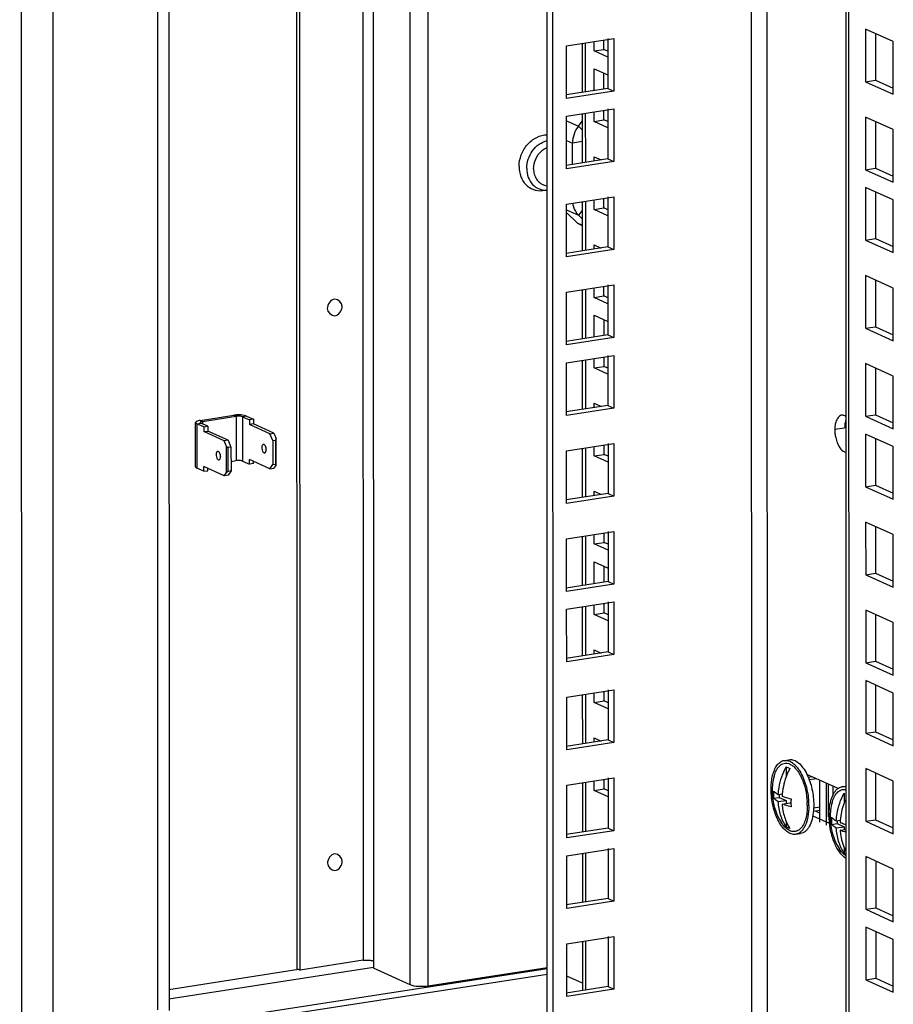
# Model space of a CAD drawing. Units: millimetres. Extents: x 0 to 841, y 0 to 594.
# Drawn here: x 726 to 741, y 390 to 407 of the extents above; entities that cross this region are included whole.
import ezdxf

# ---------------------------------------------------------------- set-up
doc = ezdxf.new("R2010")
doc.units = ezdxf.units.MM
doc.header["$LTSCALE"] = 46.255
doc.layers.get('0').update_dxf_attribs({"linetype": 'CONTINUOUS'})
doc.layers.add('02___PRT_ALL_AXES', color=7, linetype='CONTINUOUS')

msp = doc.modelspace()

# ---------------------------------------------------------------- linework, layer by layer
at = {"color": 9, "linetype": 'Continuous'}
for p, q in [((726.10233, 362.82423), (726.05824, 548.17419)), ((726.64939, 362.97918), (726.6054, 547.9434)), ((740.48331, 387.61587), (740.44522, 547.77686)), ((739.06305, 389.78246), (739.02552, 547.55725)), ((738.7895, 389.80142), (738.75198, 547.51493)), ((731.99543, 545.38235), (732.03214, 391.01245)), ((732.17324, 545.37003), (732.20996, 391.00013)), ((732.85028, 390.5847), (732.81354, 545.07997)), ((733.16487, 390.5629), (733.12812, 545.05817)), ((728.44775, 427.20796), (728.45656, 390.15096)), ((735.89496, 406.96594), (735.89516, 406.11107)), ((735.56869, 405.61074), (735.77489, 405.51733)), ((735.89525, 405.7412), (735.89545, 404.88633)), ((735.84077, 405.45397), (735.77489, 405.51733)), ((735.56877, 405.26813), (735.67125, 405.22171)), ((735.84082, 405.24794), (735.67125, 405.22171)), ((735.56906, 404.06211), (735.77525, 403.96871)), ((735.84111, 404.05245), (735.77525, 403.96871)), ((735.89561, 404.21028), (735.89582, 403.35541)), ((735.75521, 403.83409), (735.84117, 403.79516)), ((735.75774, 403.82767), (735.84117, 403.78987)), ((735.89598, 402.67936), (735.89618, 401.82449)), ((735.89627, 401.45462), (735.89647, 400.59975)), ((729.7844, 400.49012), (729.82473, 400.47185)), ((729.82473, 400.47185), (729.82492, 399.70036)), ((730.00324, 400.47496), (729.93415, 400.46427)), ((729.93415, 400.46427), (729.93434, 399.69278)), ((729.13964, 400.34136), (729.20873, 400.35205)), ((729.13964, 400.34136), (729.13982, 399.56988)), ((729.19715, 400.39928), (729.23748, 400.38101)), ((729.23748, 400.38101), (729.23749, 400.33902)), ((740.23263, 400.24515), (740.40535, 400.27187)), ((730.32848, 399.84046), (730.30735, 399.83719)), ((735.89663, 399.9237), (735.89684, 399.06883)), ((729.51284, 399.71428), (729.53396, 399.71755)), ((735.897, 398.39278), (735.8972, 397.53791)), ((735.89729, 397.16804), (735.89749, 396.31317)), ((735.89765, 395.63712), (735.89786, 394.78225)), ((735.89802, 394.1062), (735.89822, 393.25133)), ((735.89831, 392.88146), (735.89851, 392.02659)), ((735.89867, 391.35054), (735.89888, 390.49567)), ((728.65487, 390.34229), (732.20998, 390.89224)), ((728.65483, 390.50749), (730.90661, 390.85582))]:
    msp.add_line(p, q, dxfattribs=at)
at = {"color": 7, "linetype": 'Continuous'}
for p, q in [((740.39067, 547.76842), (740.42875, 387.66921)), ((735.33515, 388.97775), (735.2976, 546.86233)), ((730.88495, 390.86563), (730.84823, 545.23553)), ((741.24748, 406.98872), (740.76852, 407.2057)), ((740.76852, 407.2057), (740.76874, 406.28956)), ((735.56838, 406.91542), (736.38881, 407.04233)), ((736.21895, 406.85122), (736.21891, 407.01605)), ((736.38881, 407.04233), (736.38902, 406.12619)), ((741.2477, 406.07258), (741.24748, 406.98872)), ((735.5686, 405.99928), (735.56838, 406.91542)), ((736.04623, 406.8245), (736.21895, 406.85122)), ((736.28804, 406.81993), (736.21895, 406.85122)), ((736.21911, 406.16118), (736.21905, 406.43765)), ((740.76874, 406.28956), (740.94146, 406.31627)), ((740.76874, 406.28956), (741.2477, 406.07258)), ((736.38902, 406.12619), (735.5686, 405.99928)), ((736.28819, 406.17187), (736.38902, 406.12619)), ((735.56867, 405.69068), (736.3891, 405.81759)), ((736.21924, 405.62649), (736.2192, 405.79131)), ((736.3891, 405.81759), (736.38932, 404.90145)), ((735.56889, 404.77454), (735.56867, 405.69068)), ((736.04652, 405.59977), (736.21924, 405.62649)), ((736.28833, 405.59519), (736.21924, 405.62649)), ((741.24785, 405.4578), (740.76888, 405.67478)), ((740.76888, 405.67478), (740.7691, 404.75864)), ((741.24807, 404.54166), (741.24785, 405.4578)), ((736.28848, 404.94713), (736.38932, 404.90145)), ((736.38932, 404.90145), (735.56889, 404.77454)), ((740.7691, 404.75864), (740.94182, 404.78535)), ((740.7691, 404.75864), (741.24807, 404.54166)), ((741.24814, 404.23307), (740.76918, 404.45004)), ((740.76918, 404.45004), (740.76939, 403.5339)), ((735.56904, 404.15976), (736.38946, 404.28667)), ((736.2196, 404.09556), (736.21956, 404.26039)), ((736.38946, 404.28667), (736.38968, 403.37053)), ((741.24836, 403.31692), (741.24814, 404.23307)), ((735.56926, 403.24362), (735.56904, 404.15976)), ((736.04688, 404.06885), (736.2196, 404.09556)), ((736.28869, 404.06427), (736.2196, 404.09556)), ((740.76939, 403.5339), (740.94211, 403.56062)), ((736.38968, 403.37053), (735.56926, 403.24362)), ((736.28885, 403.41621), (736.38968, 403.37053)), ((740.76939, 403.5339), (741.24836, 403.31692)), ((741.2485, 402.70215), (740.76954, 402.91912)), ((740.76954, 402.91912), (740.76976, 402.00298)), ((735.5694, 402.62884), (736.38983, 402.75575)), ((736.21997, 402.56464), (736.21993, 402.72947)), ((736.38983, 402.75575), (736.39004, 401.83961)), ((741.24872, 401.786), (741.2485, 402.70215)), ((735.56962, 401.7127), (735.5694, 402.62884)), ((736.04725, 402.53792), (736.21997, 402.56464)), ((736.28906, 402.53335), (736.21997, 402.56464)), ((736.22013, 401.8746), (736.22007, 402.15107)), ((740.76976, 402.00298), (740.94248, 402.0297)), ((740.76976, 402.00298), (741.24872, 401.786)), ((736.39004, 401.83961), (735.56962, 401.7127)), ((736.28921, 401.88529), (736.39004, 401.83961)), ((735.56969, 401.4041), (736.39012, 401.53101)), ((736.22026, 401.33991), (736.22022, 401.50473)), ((736.39012, 401.53101), (736.39033, 400.61487)), ((735.56991, 400.48796), (735.56969, 401.4041)), ((736.04754, 401.31319), (736.22026, 401.33991)), ((736.28935, 401.30861), (736.22026, 401.33991)), ((741.24887, 401.17122), (740.7699, 401.3882)), ((740.7699, 401.3882), (740.77012, 400.47206)), ((741.24908, 400.25508), (741.24887, 401.17122)), ((736.2895, 400.66055), (736.39033, 400.61487)), ((729.23748, 400.38101), (729.82473, 400.47185)), ((729.93415, 400.46427), (730.05516, 400.40945)), ((736.39033, 400.61487), (735.56991, 400.48796)), ((740.77012, 400.47206), (740.94284, 400.49877)), ((740.77012, 400.47206), (741.24908, 400.25508)), ((729.32973, 400.29724), (729.20873, 400.35205)), ((729.26064, 400.28655), (729.32973, 400.29724)), ((729.32973, 400.29724), (729.32975, 400.21527)), ((730.12424, 400.42014), (730.05516, 400.40945)), ((730.05516, 400.40945), (730.05518, 400.32748)), ((730.12426, 400.33817), (730.05518, 400.32748)), ((730.4081, 400.16761), (730.05518, 400.32748)), ((729.26066, 400.20458), (729.32975, 400.21527)), ((729.68267, 400.05539), (729.32975, 400.21527)), ((730.4081, 400.16761), (730.47718, 400.1783)), ((730.45854, 400.04833), (730.4081, 400.16761)), ((741.24916, 399.94649), (740.7702, 400.16346)), ((740.7702, 400.16346), (740.77041, 399.24732)), ((729.68267, 400.05539), (729.61358, 400.0447)), ((729.65393, 399.94928), (729.68129, 399.9281)), ((729.68267, 400.05539), (729.73311, 399.93612)), ((730.45854, 400.04833), (730.51035, 400.05635)), ((730.45854, 400.04833), (730.45863, 399.63366)), ((730.51035, 400.05635), (730.51754, 400.08288)), ((730.51045, 399.64167), (730.51035, 400.05635)), ((735.57006, 399.87318), (736.39048, 400.00009)), ((736.22062, 399.80898), (736.22058, 399.97381)), ((736.39048, 400.00009), (736.3907, 399.08395)), ((741.24938, 399.03035), (741.24916, 399.94649)), ((729.73311, 399.93612), (729.68129, 399.9281)), ((729.68139, 399.51343), (729.68129, 399.9281)), ((729.73311, 399.93612), (729.73321, 399.52144)), ((735.57028, 398.95704), (735.57006, 399.87318)), ((736.0479, 399.78227), (736.22062, 399.80898)), ((736.28971, 399.77769), (736.22062, 399.80898)), ((729.73317, 399.68617), (729.82492, 399.70036)), ((729.93434, 399.69278), (730.05534, 399.63797)), ((730.40824, 399.56006), (730.05532, 399.71994)), ((730.05534, 399.63797), (730.05532, 399.71994)), ((730.12443, 399.64865), (730.05534, 399.63797)), ((730.40824, 399.56006), (730.45863, 399.63366)), ((730.45863, 399.63366), (730.51045, 399.64167)), ((730.51764, 399.62963), (730.51045, 399.64167)), ((729.26082, 399.51506), (729.32991, 399.52575)), ((729.32991, 399.52575), (729.3299, 399.56573)), ((729.68281, 399.44785), (729.61372, 399.43716)), ((729.68139, 399.51343), (729.65404, 399.49604)), ((729.73321, 399.52144), (729.68139, 399.51343)), ((729.73321, 399.52144), (729.68281, 399.44785)), ((730.40824, 399.56006), (730.47733, 399.57075)), ((740.77041, 399.24732), (740.94313, 399.27404)), ((736.28986, 399.12963), (736.3907, 399.08395)), ((740.77041, 399.24732), (741.24938, 399.03035)), ((736.3907, 399.08395), (735.57028, 398.95704)), ((741.24952, 398.41557), (740.77056, 398.63254)), ((740.77056, 398.63254), (740.77078, 397.7164)), ((735.57042, 398.34226), (736.39085, 398.46917)), ((736.22099, 398.27806), (736.22095, 398.44289)), ((736.39085, 398.46917), (736.39106, 397.55303)), ((741.24974, 397.49942), (741.24952, 398.41557)), ((735.57064, 397.42612), (735.57042, 398.34226)), ((736.04827, 398.25135), (736.22099, 398.27806)), ((736.29007, 398.24677), (736.22099, 398.27806)), ((736.22115, 397.58802), (736.22109, 397.8645)), ((740.77078, 397.7164), (740.9435, 397.74312)), ((740.77078, 397.7164), (741.24974, 397.49942)), ((736.39106, 397.55303), (735.57064, 397.42612)), ((736.29023, 397.59871), (736.39106, 397.55303)), ((735.57071, 397.11752), (736.39114, 397.24443)), ((736.22128, 397.05333), (736.22124, 397.21815)), ((736.39114, 397.24443), (736.39135, 396.32829)), ((735.57093, 396.20138), (735.57071, 397.11752)), ((736.04856, 397.02661), (736.22128, 397.05333)), ((736.29037, 397.02203), (736.22128, 397.05333)), ((741.24989, 396.88464), (740.77092, 397.10162)), ((740.77092, 397.10162), (740.77114, 396.18548)), ((741.2501, 395.9685), (741.24989, 396.88464)), ((736.29052, 396.37397), (736.39135, 396.32829)), ((736.39135, 396.32829), (735.57093, 396.20138)), ((740.77114, 396.18548), (740.94386, 396.21219)), ((740.77114, 396.18548), (741.2501, 395.9685)), ((741.25018, 395.65991), (740.77121, 395.87688)), ((740.77121, 395.87688), (740.77143, 394.96074)), ((735.57108, 395.5866), (736.3915, 395.71351)), ((736.22164, 395.52241), (736.2216, 395.68723)), ((736.3915, 395.71351), (736.39172, 394.79737)), ((735.5713, 394.67046), (735.57108, 395.5866)), ((736.04892, 395.49569), (736.22164, 395.52241)), ((736.29073, 395.49111), (736.22164, 395.52241)), ((741.2504, 394.74377), (741.25018, 395.65991)), ((740.77143, 394.96074), (740.94415, 394.98746)), ((736.29088, 394.84305), (736.39172, 394.79737)), ((740.77143, 394.96074), (741.2504, 394.74377)), ((736.39172, 394.79737), (735.5713, 394.67046)), ((739.35394, 394.4876), (739.4403, 394.50096)), ((739.38587, 394.37449), (739.38591, 394.1978)), ((741.25054, 394.12899), (740.77158, 394.34596)), ((740.77158, 394.34596), (740.7718, 393.42982)), ((735.57144, 394.05568), (736.39186, 394.18259)), ((736.22201, 393.99148), (736.22197, 394.15631)), ((736.39186, 394.18259), (736.39208, 393.26645)), ((740.29054, 393.99947), (739.74895, 394.24481)), ((739.77006, 394.19781), (739.83167, 394.20734)), ((739.97495, 393.41564), (739.97478, 394.14251)), ((741.25076, 393.21284), (741.25054, 394.12899)), ((735.57166, 393.13954), (735.57144, 394.05568)), ((736.04929, 393.96477), (736.22201, 393.99148)), ((736.29109, 393.96019), (736.22201, 393.99148)), ((740.08839, 393.36425), (740.08822, 394.09112)), ((740.1229, 393.5054), (740.12276, 394.07547)), ((740.36228, 394.03081), (740.42724, 394.04086)), ((739.17053, 393.83073), (739.26752, 393.84573)), ((739.25083, 393.89652), (739.31946, 393.90714)), ((739.25085, 393.77115), (739.386, 393.79206)), ((739.26751, 393.8991), (739.26752, 393.84573)), ((739.26752, 393.84573), (739.386, 393.79206)), ((739.386, 393.79206), (739.38602, 393.74066)), ((740.39421, 393.9177), (740.39425, 393.74102)), ((739.31714, 393.73), (739.45155, 393.7508)), ((739.45155, 393.7508), (739.47127, 393.74186)), ((739.86204, 393.6049), (739.9749, 393.62236)), ((739.85097, 393.52362), (740.13452, 393.39517)), ((740.25917, 393.43973), (740.3278, 393.45035)), ((740.27585, 393.44232), (740.27587, 393.38895)), ((740.7718, 393.42982), (740.94452, 393.45654)), ((736.39208, 393.26645), (735.57166, 393.13954)), ((736.29125, 393.31213), (736.39208, 393.26645)), ((739.38609, 393.43206), (739.38611, 393.335)), ((740.17887, 393.37394), (740.27587, 393.38895)), ((740.2592, 393.31437), (740.39435, 393.33527)), ((740.27587, 393.38895), (740.39435, 393.33527)), ((740.32548, 393.27322), (740.42742, 393.28899)), ((740.39435, 393.33527), (740.39436, 393.28387)), ((740.7718, 393.42982), (741.25076, 393.21284)), ((739.55267, 393.20288), (739.63903, 393.21624)), ((735.57173, 392.83094), (736.39216, 392.95785)), ((736.39216, 392.95785), (736.39237, 392.04171)), ((740.39443, 392.97527), (740.39446, 392.87821)), ((735.57195, 391.9148), (735.57173, 392.83094)), ((741.25091, 392.59807), (740.77194, 392.81504)), ((740.77194, 392.81504), (740.77216, 391.8989)), ((741.25112, 391.68192), (741.25091, 392.59807)), ((736.29154, 392.08739), (736.39237, 392.04171)), ((736.39237, 392.04171), (735.57195, 391.9148)), ((740.77216, 391.8989), (740.94488, 391.92561)), ((740.77216, 391.8989), (741.25112, 391.68192)), ((741.2512, 391.37333), (740.77223, 391.5903)), ((740.77223, 391.5903), (740.77245, 390.67416)), ((735.5721, 391.30002), (736.39252, 391.42693)), ((736.39252, 391.42693), (736.39274, 390.51079)), ((735.57231, 390.38388), (735.5721, 391.30002)), ((741.25142, 390.45719), (741.2512, 391.37333)), ((735.23388, 390.86367), (730.02136, 390.05734)), ((730.88495, 390.86563), (730.93537, 390.84279)), ((740.77245, 390.67416), (740.94517, 390.70088)), ((736.2919, 390.55647), (736.39274, 390.51079)), ((740.77245, 390.67416), (741.25142, 390.45719)), ((736.39274, 390.51079), (735.57231, 390.38388))]:
    msp.add_line(p, q, dxfattribs=at)
at = {"color": 3, "linetype": 'Continuous'}
for p, q in [((735.23432, 389.02343), (735.19676, 546.91821)), ((730.93537, 390.84279), (730.89865, 545.21269)), ((728.64611, 427.15086), (728.65492, 390.13791)), ((736.04623, 406.8245), (736.04619, 406.98933)), ((736.28798, 407.04231), (736.28819, 406.17187)), ((740.94127, 407.12744), (740.94146, 406.31627)), ((735.84041, 406.9575), (735.84062, 406.10263)), ((736.28806, 406.71495), (736.04623, 406.8245)), ((736.0463, 406.51591), (736.28813, 406.40636)), ((736.04639, 406.13446), (736.0463, 406.51591)), ((740.94146, 406.31627), (741.24768, 406.17756)), ((736.28819, 406.17187), (735.55934, 406.05912)), ((736.04652, 405.59977), (736.04648, 405.76459)), ((736.28827, 405.81757), (736.28848, 404.94713)), ((735.77489, 405.51733), (735.84074, 405.60108)), ((735.84071, 405.73276), (735.84091, 404.87789)), ((736.28835, 405.49022), (736.04652, 405.59977)), ((740.94163, 405.59652), (740.94182, 404.78535)), ((735.67133, 404.85166), (735.67125, 405.22171)), ((736.28848, 404.94713), (735.55963, 404.83438)), ((736.04666, 404.98499), (736.17052, 404.92888)), ((736.04668, 404.90972), (736.04666, 404.98499)), ((740.94182, 404.78535), (741.24804, 404.64664)), ((736.04688, 404.06885), (736.04684, 404.23367)), ((736.28864, 404.28665), (736.28885, 403.41621)), ((740.94192, 404.37179), (740.94211, 403.56062)), ((735.84107, 404.20184), (735.84127, 403.34697)), ((736.28872, 403.95929), (736.04688, 404.06885)), ((735.75521, 403.83409), (735.56907, 404.01311)), ((735.84114, 403.90534), (735.77525, 403.96871)), ((735.75774, 403.82767), (735.75774, 403.8341)), ((740.94211, 403.56062), (741.24833, 403.4219)), ((736.28885, 403.41621), (735.56, 403.30346)), ((736.04703, 403.45407), (736.17088, 403.39796)), ((736.04705, 403.3788), (736.04703, 403.45407)), ((736.04725, 402.53792), (736.04721, 402.70275)), ((736.289, 402.75573), (736.28921, 401.88529)), ((740.94229, 402.84086), (740.94248, 402.0297)), ((735.84143, 402.67092), (735.84164, 401.81605)), ((736.28908, 402.42837), (736.04725, 402.53792)), ((736.04732, 402.22933), (736.28915, 402.11978)), ((736.04741, 401.84788), (736.04732, 402.22933)), ((740.94248, 402.0297), (741.2487, 401.89098)), ((736.28921, 401.88529), (735.56036, 401.77254)), ((736.28929, 401.53099), (736.2895, 400.66055)), ((735.84173, 401.44618), (735.84193, 400.59131)), ((736.04754, 401.31319), (736.0475, 401.47801)), ((736.28937, 401.20364), (736.04754, 401.31319)), ((740.94265, 401.30994), (740.94284, 400.49877)), ((736.2895, 400.66055), (735.56065, 400.5478)), ((736.04768, 400.69841), (736.17154, 400.6423)), ((736.0477, 400.62315), (736.04768, 400.69841)), ((729.19715, 400.39928), (729.7844, 400.49012)), ((730.00324, 400.47496), (730.12424, 400.42014)), ((740.94284, 400.49877), (741.24906, 400.36006)), ((729.118, 399.59121), (729.11782, 400.3627)), ((729.26064, 400.28655), (729.13964, 400.34136)), ((729.26064, 400.28655), (729.26066, 400.20458)), ((730.12424, 400.42014), (730.12426, 400.33817)), ((730.47718, 400.1783), (730.12426, 400.33817)), ((729.61358, 400.0447), (729.26066, 400.20458)), ((730.47718, 400.1783), (730.51754, 400.08288)), ((729.65393, 399.94928), (729.61358, 400.0447)), ((729.65404, 399.49604), (729.65393, 399.94928)), ((730.51764, 399.62963), (730.51754, 400.08288)), ((736.0479, 399.78227), (736.04786, 399.94709)), ((736.28966, 400.00007), (736.28986, 399.12963)), ((740.94294, 400.08521), (740.94313, 399.27404)), ((735.84209, 399.91526), (735.84229, 399.06039)), ((736.28974, 399.67271), (736.0479, 399.78227)), ((730.12443, 399.64865), (730.12442, 399.68864)), ((730.51764, 399.62963), (730.47733, 399.57075)), ((729.26082, 399.51506), (729.13982, 399.56988)), ((729.61372, 399.43716), (729.2608, 399.59703)), ((729.26082, 399.51506), (729.2608, 399.59703)), ((729.61372, 399.43716), (729.65404, 399.49604)), ((740.94313, 399.27404), (741.24935, 399.13532)), ((736.28986, 399.12963), (735.56102, 399.01688)), ((736.04805, 399.16749), (736.1719, 399.11138)), ((736.04807, 399.09222), (736.04805, 399.16749)), ((736.04827, 398.25135), (736.04823, 398.41617)), ((736.29002, 398.46915), (736.29023, 397.59871)), ((740.94331, 398.55428), (740.9435, 397.74312)), ((735.84245, 398.38434), (735.84266, 397.52947)), ((736.2901, 398.14179), (736.04827, 398.25135)), ((736.04834, 397.94275), (736.29017, 397.8332)), ((736.04843, 397.5613), (736.04834, 397.94275)), ((740.9435, 397.74312), (741.24972, 397.6044)), ((736.29023, 397.59871), (735.56138, 397.48596)), ((736.29031, 397.24441), (736.29052, 396.37397)), ((735.84275, 397.1596), (735.84295, 396.30473)), ((736.04856, 397.02661), (736.04852, 397.19143)), ((736.29039, 396.91706), (736.04856, 397.02661)), ((740.94367, 397.02336), (740.94386, 396.21219)), ((736.29052, 396.37397), (735.56167, 396.26122)), ((736.0487, 396.41183), (736.17256, 396.35572)), ((736.04872, 396.33657), (736.0487, 396.41183)), ((740.94386, 396.21219), (741.25008, 396.07348)), ((736.29068, 395.71349), (736.29088, 394.84305)), ((740.94396, 395.79863), (740.94415, 394.98746)), ((735.84311, 395.62868), (735.84331, 394.77381)), ((736.04892, 395.49569), (736.04888, 395.66051)), ((736.29076, 395.38613), (736.04892, 395.49569)), ((740.94415, 394.98746), (741.25037, 394.84874)), ((736.29088, 394.84305), (735.56204, 394.7303)), ((736.04907, 394.88091), (736.17292, 394.8248)), ((736.04909, 394.80564), (736.04907, 394.88091)), ((736.04929, 393.96477), (736.04925, 394.12959)), ((736.29104, 394.18257), (736.29125, 393.31213)), ((740.94432, 394.2677), (740.94452, 393.45654)), ((735.84347, 394.09776), (735.84368, 393.24289)), ((736.29112, 393.85521), (736.04929, 393.96477)), ((740.19726, 394.04173), (740.1973, 393.87688)), ((739.89276, 393.60965), (739.97491, 393.57243)), ((740.1229, 393.5054), (740.13537, 393.49974)), ((740.94452, 393.45654), (741.25073, 393.31782)), ((736.29125, 393.31213), (735.5624, 393.19938)), ((736.29133, 392.95783), (736.29154, 392.08739)), ((735.84376, 392.87302), (735.84397, 392.01815)), ((740.94469, 392.73678), (740.94488, 391.92561)), ((736.29154, 392.08739), (735.56269, 391.97464)), ((740.94488, 391.92561), (741.2511, 391.7869)), ((736.2917, 391.42691), (736.2919, 390.55647)), ((740.94498, 391.51205), (740.94517, 390.70088)), ((735.84413, 391.3421), (735.84433, 390.48723)), ((732.03214, 391.01245), (730.93537, 390.84279)), ((732.20996, 391.00013), (732.20999, 390.87476)), ((732.85028, 390.5847), (732.20999, 390.87476)), ((735.23387, 390.88295), (733.16487, 390.5629)), ((735.2339, 390.76723), (730.09246, 389.97189)), ((735.8443, 390.61381), (735.57223, 390.73706)), ((740.94517, 390.70088), (741.25139, 390.56216)), ((736.2919, 390.55647), (735.56306, 390.44372))]:
    msp.add_line(p, q, dxfattribs=at)
at = {"color": 2, "linetype": 'Continuous'}
for p, q in [((739.91493, 394.16962), (739.78892, 394.15013)), ((739.97489, 393.67295), (739.86523, 393.65599))]:
    msp.add_line(p, q, dxfattribs=at)
at = {"color": 3, "linetype": 'Continuous'}
msp.add_lwpolyline([(735.75774, 403.82767), (735.75745, 403.83012), (735.75658, 403.83231), (735.75521, 403.83409)], dxfattribs=at)
at = {"color": 7, "linetype": 'Continuous'}
for centre, radius, start, end in [((740.66402, 400.24532), 0.43139, 173.319172, 180.022765), ((729.69477, 399.81476), 0.15068, 181.123132, 196.485347), ((730.19447, 399.89205), 0.15068, 1.123132, 16.485347), ((740.14534, 393.95104), 1.00139, 164.88147, 179.980571), ((740.141, 393.95162), 0.99705, 180.01365, 212.738462), ((740.20682, 393.89321), 1.03822, 176.527664, 180.005454), ((740.1778, 393.89321), 1.0092, 180.005231, 183.549375), ((740.42212, 393.80279), 1.10761, 174.59421, 176.685434), ((740.50932, 393.75618), 1.03822, 176.527664, 180.005454), ((740.47755, 393.75611), 1.00645, 180.00182, 184.209113), ((738.61307, 393.70762), 1.14274, 0.029291, 2.936314), ((738.53872, 393.69607), 1.2423, 0.032851, 3.29367), ((741.15368, 393.49426), 1.00139, 164.88147, 179.980571), ((741.14934, 393.49484), 0.99705, 180.01365, 212.738462), ((741.21516, 393.43643), 1.03822, 176.527664, 180.005454), ((741.18614, 393.43642), 1.0092, 180.005231, 183.549375), ((741.43046, 393.346), 1.10761, 174.59421, 176.685434)]:
    msp.add_arc(centre, radius, start, end, dxfattribs=at)
at = {"color": 3, "linetype": 'Continuous'}
for centre, start, end in [((729.39996, 399.76915), 1.123132, 16.485347), ((730.48928, 399.93766), 181.123132, 196.485347)]:
    msp.add_arc(centre, 0.15068, start, end, dxfattribs=at)
msp.add_open_spline([(735.77489, 405.51733), (735.71034, 405.43525), (735.67122, 405.32613), (735.67125, 405.22171)], degree=3, dxfattribs=at)
for points, knots in [([(735.67515, 404.17612), (735.67783, 404.15592), (735.69348, 404.07995), (735.73403, 404.00835), (735.77525, 403.96871)], [0, 0, 0, 0, 0.26268791, 1, 1, 1, 1]), ([(730.00324, 400.47496), (729.99013, 400.4809), (729.95758, 400.48926), (729.90391, 400.49571), (729.84441, 400.49656), (729.80392, 400.49314), (729.7844, 400.49012)], [0, 0, 0, 0, 0.19512211, 0.45074469, 0.73227903, 1, 1, 1, 1]), ([(729.19715, 400.39928), (729.18609, 400.39757), (729.16636, 400.39368), (729.14382, 400.38649), (729.13029, 400.37936), (729.12201, 400.37332), (729.11781, 400.36676), (729.11782, 400.3627)], [0, 0, 0, 0, 0.36755981, 0.65979884, 0.77395967, 0.86670022, 1, 1, 1, 1]), ([(729.11782, 400.3627), (729.11782, 400.36078), (729.1194, 400.35521), (729.12733, 400.34757), (729.13502, 400.34346), (729.13964, 400.34136)], [0, 0, 0, 0, 0.18032652, 0.52260106, 1, 1, 1, 1]), ([(740.4274, 400.40601), (740.4201, 400.38543), (740.40903, 400.34106), (740.40535, 400.29551), (740.40535, 400.27187)], [0, 0, 0, 0, 0.48020854, 1, 1, 1, 1]), ([(729.50136, 399.86073), (729.49692, 399.86004), (729.48749, 399.85409), (729.47928, 399.83806), (729.47484, 399.81677), (729.47476, 399.78379), (729.48255, 399.75113), (729.49786, 399.72537), (729.50775, 399.71659), (729.51284, 399.71428)], [0, 0, 0, 0, 0.0803736, 0.18402008, 0.31534489, 0.4664827, 0.77207421, 0.90003286, 1, 1, 1, 1]), ([(729.5128, 399.85894), (729.51186, 399.85936), (729.50823, 399.86076), (729.50418, 399.86117), (729.50136, 399.86073)], [0, 0, 0, 0, 0.26575198, 1, 1, 1, 1]), ([(729.54444, 399.81191), (729.5413, 399.8225), (729.53393, 399.84033), (729.52028, 399.85555), (729.5128, 399.85894)], [0, 0, 0, 0, 0.5735483, 1, 1, 1, 1]), ([(729.52428, 399.71249), (729.52832, 399.71312), (729.5369, 399.71808), (729.54502, 399.73192), (729.54994, 399.75053), (729.55075, 399.76458), (729.55061, 399.7721)], [0, 0, 0, 0, 0.17633898, 0.39766629, 0.6760164, 1, 1, 1, 1]), ([(729.51284, 399.71428), (729.51378, 399.71386), (729.51741, 399.71246), (729.52146, 399.71205), (729.52428, 399.71249)], [0, 0, 0, 0, 0.26575198, 1, 1, 1, 1]), ([(729.118, 399.59121), (729.118, 399.5893), (729.11958, 399.58372), (729.12751, 399.57608), (729.1352, 399.57197), (729.13982, 399.56988)], [0, 0, 0, 0, 0.18032652, 0.52260106, 1, 1, 1, 1]), ([(732.03214, 391.01245), (732.06464, 391.01748), (732.12441, 391.01837), (732.18542, 391.01124), (732.20996, 391.00013)], [0, 0, 0, 0, 0.54970111, 1, 1, 1, 1]), ([(733.16487, 390.5629), (733.10738, 390.554), (733.00163, 390.55243), (732.89369, 390.56504), (732.85028, 390.5847)], [0, 0, 0, 0, 0.54970064, 1, 1, 1, 1])]:
    msp.add_open_spline(points, degree=3, knots=knots, dxfattribs=at)
at = {"color": 7, "linetype": 'Continuous'}
for points, knots in [([(731.66671, 402.38401), (731.6667, 402.44393), (731.51721, 402.58701), (731.40762, 402.41377), (731.40763, 402.34393)], [0, 0, 0, 0, 0.46180341, 1, 1, 1, 1]), ([(731.40763, 402.34393), (731.40765, 402.28401), (731.55713, 402.14092), (731.66673, 402.31417), (731.66671, 402.38401)], [0, 0, 0, 0, 0.46180341, 1, 1, 1, 1]), ([(729.93415, 400.46427), (729.9276, 400.46724), (729.91132, 400.47143), (729.87473, 400.47576), (729.84473, 400.47495), (729.82473, 400.47185)], [0, 0, 0, 0, 0.19528123, 0.45109965, 1, 1, 1, 1]), ([(740.34725, 400.49091), (740.32519, 400.48509), (740.28222, 400.44719), (740.26069, 400.39847), (740.25149, 400.36985)], [0, 0, 0, 0, 0.43147966, 1, 1, 1, 1]), ([(740.35996, 400.493), (740.35782, 400.49286), (740.35354, 400.49236), (740.34933, 400.49146), (740.34725, 400.49091)], [0, 0, 0, 0, 0.49870269, 1, 1, 1, 1]), ([(740.42613, 400.46731), (740.41612, 400.47547), (740.39563, 400.48884), (740.37109, 400.49375), (740.35996, 400.493)], [0, 0, 0, 0, 0.53647662, 1, 1, 1, 1]), ([(729.23748, 400.38101), (729.23195, 400.38016), (729.22183, 400.37811), (729.20845, 400.3739), (729.19781, 400.3677), (729.19782, 400.36272)], [0, 0, 0, 0, 0.3722346, 0.66814844, 1, 1, 1, 1]), ([(729.19782, 400.36272), (729.19782, 400.36176), (729.19938, 400.3565), (729.20481, 400.35383), (729.20873, 400.35205)], [0, 0, 0, 0, 0.18214462, 1, 1, 1, 1]), ([(740.25149, 400.36985), (740.2477, 400.35808), (740.2412, 400.33351), (740.23708, 400.30843), (740.23556, 400.29551)], [0, 0, 0, 0, 0.48743261, 1, 1, 1, 1]), ([(740.23263, 400.24515), (740.23264, 400.22151), (740.23584, 400.17341), (740.24412, 400.12596), (740.24955, 400.10213)], [0, 0, 0, 0, 0.49173937, 1, 1, 1, 1]), ([(730.29587, 399.98363), (730.29143, 399.98295), (730.28201, 399.977), (730.2738, 399.96096), (730.26935, 399.93967), (730.26928, 399.90669), (730.27706, 399.87403), (730.29237, 399.84827), (730.30226, 399.83949), (730.30735, 399.83719)], [0, 0, 0, 0, 0.0803736, 0.18402008, 0.31534489, 0.4664827, 0.77207421, 0.90003286, 1, 1, 1, 1]), ([(730.30732, 399.98184), (730.30637, 399.98227), (730.30274, 399.98367), (730.2987, 399.98407), (730.29587, 399.98363)], [0, 0, 0, 0, 0.26575198, 1, 1, 1, 1]), ([(730.33896, 399.93481), (730.33582, 399.9454), (730.32845, 399.96324), (730.3148, 399.97845), (730.30732, 399.98184)], [0, 0, 0, 0, 0.5735483, 1, 1, 1, 1]), ([(740.24955, 400.10213), (740.25714, 400.06884), (740.28575, 399.97379), (740.35509, 399.85127), (740.42622, 399.84875)], [0, 0, 0, 0, 0.32419462, 1, 1, 1, 1]), ([(730.30735, 399.83719), (730.30829, 399.83676), (730.31192, 399.83536), (730.31597, 399.83496), (730.31879, 399.83539)], [0, 0, 0, 0, 0.26575198, 1, 1, 1, 1]), ([(730.31879, 399.83539), (730.32284, 399.83602), (730.33141, 399.84099), (730.33954, 399.85482), (730.34445, 399.87344), (730.34526, 399.88749), (730.34512, 399.89501)], [0, 0, 0, 0, 0.17633898, 0.39766629, 0.6760164, 1, 1, 1, 1]), ([(729.93434, 399.69278), (729.92778, 399.69575), (729.9115, 399.69994), (729.87492, 399.70428), (729.84491, 399.70346), (729.82492, 399.70036)], [0, 0, 0, 0, 0.19528123, 0.45109965, 1, 1, 1, 1]), ([(739.15798, 394.25097), (739.167, 394.28275), (739.18803, 394.3409), (739.23288, 394.41493), (739.2881, 394.46687), (739.33243, 394.48427), (739.35393, 394.4876)], [0, 0, 0, 0, 0.30703693, 0.57155324, 0.79773184, 1, 1, 1, 1]), ([(739.35393, 394.4876), (739.37185, 394.49037), (739.41056, 394.48927), (739.46769, 394.46794), (739.52336, 394.42882), (739.55661, 394.3941), (739.57289, 394.37451)], [0, 0, 0, 0, 0.21178043, 0.44173032, 0.70251103, 1, 1, 1, 1]), ([(739.44029, 394.50096), (739.46695, 394.50508), (739.52776, 394.4975), (739.61099, 394.44452), (739.68756, 394.35795), (739.72952, 394.28566), (739.74923, 394.24534)], [0, 0, 0, 0, 0.19046985, 0.41309784, 0.68303821, 1, 1, 1, 1]), ([(739.17861, 394.21222), (739.18571, 394.23846), (739.20216, 394.28711), (739.2362, 394.35102), (739.27754, 394.39973), (739.32572, 394.43131), (739.37933, 394.44318), (739.43489, 394.43426), (739.48958, 394.40625), (739.52233, 394.37811), (739.5384, 394.36181)], [0, 0, 0, 0, 0.16136902, 0.30360408, 0.42744419, 0.53685263, 0.6395873, 0.7457315, 0.86412604, 1, 1, 1, 1]), ([(739.25083, 393.89652), (739.2532, 393.93762), (739.27207, 394.10298), (739.32731, 394.26392), (739.38587, 394.37449)], [0, 0, 0, 0, 0.24756786, 1, 1, 1, 1]), ([(739.45141, 394.3448), (739.43336, 394.31072), (739.36835, 394.17222), (739.33021, 394.02098), (739.31944, 393.90714)], [0, 0, 0, 0, 0.25218745, 1, 1, 1, 1]), ([(739.38587, 394.37449), (739.39139, 394.37326), (739.41459, 394.36671), (739.43621, 394.35519), (739.45141, 394.3448)], [0, 0, 0, 0, 0.23518061, 1, 1, 1, 1]), ([(739.5384, 394.36181), (739.54101, 394.35916), (739.55163, 394.34808), (739.56165, 394.33644), (739.56892, 394.32739)], [0, 0, 0, 0, 0.24286136, 1, 1, 1, 1]), ([(739.56892, 394.32739), (739.57315, 394.32213), (739.59032, 394.29986), (739.60581, 394.2763), (739.61673, 394.25792)], [0, 0, 0, 0, 0.23970249, 1, 1, 1, 1]), ([(739.57289, 394.37451), (739.57743, 394.36904), (739.59592, 394.34586), (739.61262, 394.32128), (739.62444, 394.30209)], [0, 0, 0, 0, 0.2396227, 1, 1, 1, 1]), ([(739.62444, 394.30209), (739.67117, 394.22615), (739.74199, 394.05051), (739.77339, 393.86493), (739.77896, 393.76745)], [0, 0, 0, 0, 0.47732568, 1, 1, 1, 1]), ([(739.12559, 393.9937), (739.12559, 394.01679), (739.12809, 394.1033), (739.14064, 394.18989), (739.15798, 394.25097)], [0, 0, 0, 0, 0.26670461, 1, 1, 1, 1]), ([(739.61673, 394.25792), (739.62033, 394.25187), (739.63478, 394.22672), (739.64778, 394.20074), (739.6569, 394.18075)], [0, 0, 0, 0, 0.24243128, 1, 1, 1, 1]), ([(739.6569, 394.18075), (739.6858, 394.11733), (739.73034, 393.98083), (739.75059, 393.83893), (739.75431, 393.76616)], [0, 0, 0, 0, 0.48887947, 1, 1, 1, 1]), ([(739.74923, 394.24534), (739.78872, 394.1646), (739.84639, 393.9881), (739.86735, 393.80406), (739.86738, 393.71014)], [0, 0, 0, 0, 0.4890052, 1, 1, 1, 1]), ([(739.55268, 393.20288), (739.52776, 393.19903), (739.4715, 393.20494), (739.3931, 393.25069), (739.32008, 393.32691), (739.25464, 393.42991), (739.19966, 393.55466), (739.14384, 393.74254), (739.12562, 393.89308), (739.12559, 393.9937)], [0, 0, 0, 0, 0.07745396, 0.16663519, 0.27358558, 0.39888653, 0.5396556, 0.69096437, 1, 1, 1, 1]), ([(739.1705, 393.95609), (739.17514, 393.95066), (739.19873, 393.92682), (739.22758, 393.90884), (739.25083, 393.89652)], [0, 0, 0, 0, 0.21352856, 1, 1, 1, 1]), ([(740.13394, 393.53691), (740.13392, 393.58818), (740.14001, 393.68544), (740.16944, 393.81894), (740.21685, 393.92654), (740.26431, 393.98179), (740.29026, 394.00046)], [0, 0, 0, 0, 0.30522527, 0.57798978, 0.80964754, 1, 1, 1, 1]), ([(740.18695, 393.75544), (740.19437, 393.78284), (740.21529, 393.84381), (740.26314, 393.92571), (740.31813, 393.9661), (740.34577, 393.97547)], [0, 0, 0, 0, 0.30370504, 0.68770354, 1, 1, 1, 1]), ([(740.29026, 394.00046), (740.29579, 394.00445), (740.3178, 394.01866), (740.34314, 394.02785), (740.36227, 394.03081)], [0, 0, 0, 0, 0.26044285, 1, 1, 1, 1]), ([(740.34577, 393.97547), (740.36501, 393.982), (740.39333, 393.98511), (740.42033, 393.98049), (740.4272, 393.97888)], [0, 0, 0, 0, 0.74243058, 1, 1, 1, 1]), ([(740.36227, 394.03081), (740.36755, 394.03163), (740.38922, 394.03385), (740.41127, 394.03139), (740.42718, 394.02739)], [0, 0, 0, 0, 0.24566539, 1, 1, 1, 1]), ([(739.25085, 393.77115), (739.24232, 393.77567), (739.21334, 393.79218), (739.18597, 393.81264), (739.17053, 393.83073)], [0, 0, 0, 0, 0.28877117, 1, 1, 1, 1]), ([(739.31637, 393.86683), (739.32794, 393.8623), (739.37925, 393.84354), (739.43198, 393.82888), (739.473, 393.81906)], [0, 0, 0, 0, 0.22760971, 1, 1, 1, 1]), ([(740.25917, 393.43973), (740.26155, 393.48083), (740.28041, 393.6462), (740.33565, 393.80714), (740.39421, 393.9177)], [0, 0, 0, 0, 0.24756786, 1, 1, 1, 1]), ([(740.42722, 393.8217), (740.41385, 393.79218), (740.36563, 393.67306), (740.33683, 393.54599), (740.32778, 393.45035)], [0, 0, 0, 0, 0.25223914, 1, 1, 1, 1]), ([(739.38611, 393.335), (739.34598, 393.39831), (739.28198, 393.54003), (739.25551, 393.69282), (739.25085, 393.77115)], [0, 0, 0, 0, 0.48855196, 1, 1, 1, 1]), ([(739.31714, 393.73), (739.32252, 393.6537), (739.34965, 393.50499), (739.41249, 393.36708), (739.45165, 393.30531)], [0, 0, 0, 0, 0.51119519, 1, 1, 1, 1]), ([(739.47381, 393.68224), (739.45937, 393.6857), (739.40643, 393.69913), (739.35417, 393.7155), (739.31714, 393.73)], [0, 0, 0, 0, 0.27193568, 1, 1, 1, 1]), ([(739.78102, 393.69679), (739.78103, 393.63411), (739.77214, 393.51751), (739.73428, 393.38185), (739.68743, 393.29669), (739.64799, 393.24943), (739.60297, 393.21666), (739.56926, 393.20545), (739.55268, 393.20288)], [0, 0, 0, 0, 0.32267889, 0.59918519, 0.71679023, 0.82077517, 0.91360859, 1, 1, 1, 1]), ([(739.86374, 393.61838), (739.85949, 393.56617), (739.84455, 393.46989), (739.80421, 393.35957), (739.75972, 393.29153), (739.72346, 393.25379), (739.68313, 393.22763), (739.65363, 393.2185), (739.63904, 393.21624)], [0, 0, 0, 0, 0.31997137, 0.59239955, 0.70935637, 0.81431863, 0.90981626, 1, 1, 1, 1]), ([(739.75581, 393.70821), (739.75581, 393.6978), (739.75524, 393.65718), (739.75236, 393.61658), (739.74871, 393.5866)], [0, 0, 0, 0, 0.25627464, 1, 1, 1, 1]), ([(739.86738, 393.71014), (739.86738, 393.70237), (739.86709, 393.67175), (739.86559, 393.64115), (739.86374, 393.61838)], [0, 0, 0, 0, 0.25390422, 1, 1, 1, 1]), ([(739.74871, 393.5866), (739.7439, 393.54701), (739.73004, 393.47343), (739.69336, 393.37579), (739.64325, 393.30175), (739.57943, 393.25563), (739.50492, 393.24577), (739.43046, 393.27327), (739.36075, 393.33099), (739.32133, 393.38287), (739.30233, 393.41241)], [0, 0, 0, 0, 0.16588083, 0.31010019, 0.43113637, 0.5331059, 0.62777163, 0.73097844, 0.85387145, 1, 1, 1, 1]), ([(740.42748, 392.78061), (740.38186, 392.81047), (740.29767, 392.90484), (740.20849, 393.08511), (740.14891, 393.30249), (740.13395, 393.45842), (740.13394, 393.53691)], [0, 0, 0, 0, 0.19568417, 0.44117577, 0.71827982, 1, 1, 1, 1]), ([(740.17884, 393.49931), (740.18348, 393.49388), (740.20708, 393.47003), (740.23592, 393.45205), (740.25917, 393.43973)], [0, 0, 0, 0, 0.21352856, 1, 1, 1, 1]), ([(739.45165, 393.30531), (739.44613, 393.30654), (739.42293, 393.31309), (739.40131, 393.32461), (739.38611, 393.335)], [0, 0, 0, 0, 0.23518061, 1, 1, 1, 1]), ([(740.2592, 393.31437), (740.25067, 393.31889), (740.22168, 393.3354), (740.19431, 393.35586), (740.17887, 393.37394)], [0, 0, 0, 0, 0.28877117, 1, 1, 1, 1]), ([(740.39446, 392.87821), (740.35432, 392.94152), (740.29032, 393.08324), (740.26385, 393.23603), (740.2592, 393.31437)], [0, 0, 0, 0, 0.48855196, 1, 1, 1, 1]), ([(740.32471, 393.41004), (740.33255, 393.40697), (740.3663, 393.39435), (740.40075, 393.38364), (740.42735, 393.37623)], [0, 0, 0, 0, 0.23374206, 1, 1, 1, 1]), ([(740.32548, 393.27322), (740.3278, 393.24033), (740.34282, 393.11326), (740.38316, 392.98878), (740.42744, 392.90476)], [0, 0, 0, 0, 0.25768419, 1, 1, 1, 1]), ([(740.42741, 393.23961), (740.41825, 393.24217), (740.38389, 393.25216), (740.34994, 393.26364), (740.32548, 393.27322)], [0, 0, 0, 0, 0.26599352, 1, 1, 1, 1]), ([(740.42747, 392.82912), (740.4168, 392.83628), (740.37125, 392.87182), (740.33489, 392.91796), (740.31068, 392.95563)], [0, 0, 0, 0, 0.22296062, 1, 1, 1, 1]), ([(731.66901, 392.74041), (731.66899, 392.80033), (731.5195, 392.94342), (731.40991, 392.77017), (731.40993, 392.70033)], [0, 0, 0, 0, 0.46180341, 1, 1, 1, 1]), ([(740.42752, 392.85947), (740.42473, 392.86073), (740.4133, 392.86622), (740.40239, 392.87279), (740.39446, 392.87821)], [0, 0, 0, 0, 0.24166101, 1, 1, 1, 1]), ([(731.40993, 392.70033), (731.40994, 392.64041), (731.55943, 392.49732), (731.66902, 392.67057), (731.66901, 392.74041)], [0, 0, 0, 0, 0.46180341, 1, 1, 1, 1])]:
    msp.add_open_spline(points, degree=3, knots=knots, dxfattribs=at)
at = {"layer": '02___PRT_ALL_AXES', "color": 9, "linetype": 'Continuous'}
msp.add_line((734.99572, 404.77605), (734.99572, 404.77564), dxfattribs=at)
at = {"layer": '02___PRT_ALL_AXES', "color": 7, "linetype": 'Continuous'}
msp.add_line((735.14948, 404.3951), (735.23066, 404.40223), dxfattribs=at)
at = {"layer": '02___PRT_ALL_AXES', "color": 9, "linetype": 'Continuous'}
for centre, radius, start, end in [((735.37909, 404.80646), 0.36952, 124.081883, 131.052381), ((735.36561, 404.77592), 0.36989, 180.043268, 187.167213)]:
    msp.add_arc(centre, radius, start, end, dxfattribs=at)
at = {"layer": '02___PRT_ALL_AXES', "color": 7, "linetype": 'Continuous'}
for points, knots in [([(734.74338, 404.81362), (734.74336, 404.88304), (734.77049, 405.02356), (734.87867, 405.20435), (735.03802, 405.33203), (735.16822, 405.36655), (735.23054, 405.36718)], [0, 0, 0, 0, 0.25811405, 0.51866402, 0.76828885, 1, 1, 1, 1]), ([(734.74338, 404.81362), (734.74339, 404.75502), (734.76207, 404.64036), (734.8504, 404.49471), (734.98835, 404.4034), (735.09686, 404.39048), (735.14948, 404.3951)], [0, 0, 0, 0, 0.26819777, 0.51882069, 0.75824076, 1, 1, 1, 1])]:
    msp.add_open_spline(points, degree=3, knots=knots, dxfattribs=at)
at = {"layer": '02___PRT_ALL_AXES', "color": 9, "linetype": 'Continuous'}
for points, knots in [([(734.87588, 404.77983), (734.87587, 404.83433), (734.89446, 404.94473), (734.97012, 405.09251), (735.08445, 405.20798), (735.1812, 405.25455), (735.23041, 405.26699)], [0, 0, 0, 0, 0.25422649, 0.51209698, 0.76318058, 1, 1, 1, 1]), ([(734.99572, 404.77605), (734.9957, 404.83393), (735.02209, 404.95061), (735.09275, 405.04715), (735.1364, 405.08512)], [0, 0, 0, 0, 0.5000821, 1, 1, 1, 1]), ([(735.17202, 405.11251), (735.17667, 405.11566), (735.1953, 405.12762), (735.21508, 405.1378), (735.23031, 405.14421)], [0, 0, 0, 0, 0.25347875, 1, 1, 1, 1]), ([(734.87588, 404.77983), (734.87589, 404.72802), (734.89212, 404.62664), (734.96876, 404.49711), (735.08877, 404.41398), (735.18411, 404.39976), (735.2306, 404.40239)], [0, 0, 0, 0, 0.26828372, 0.51928401, 0.75888486, 1, 1, 1, 1]), ([(734.99861, 404.72977), (735.00267, 404.69761), (735.01923, 404.63559), (735.07037, 404.55631), (735.14318, 404.50076), (735.20123, 404.48376), (735.23047, 404.4805)], [0, 0, 0, 0, 0.26545211, 0.51698938, 0.75904623, 1, 1, 1, 1])]:
    msp.add_open_spline(points, degree=3, knots=knots, dxfattribs=at)

doc.saveas('drawing.dxf')
